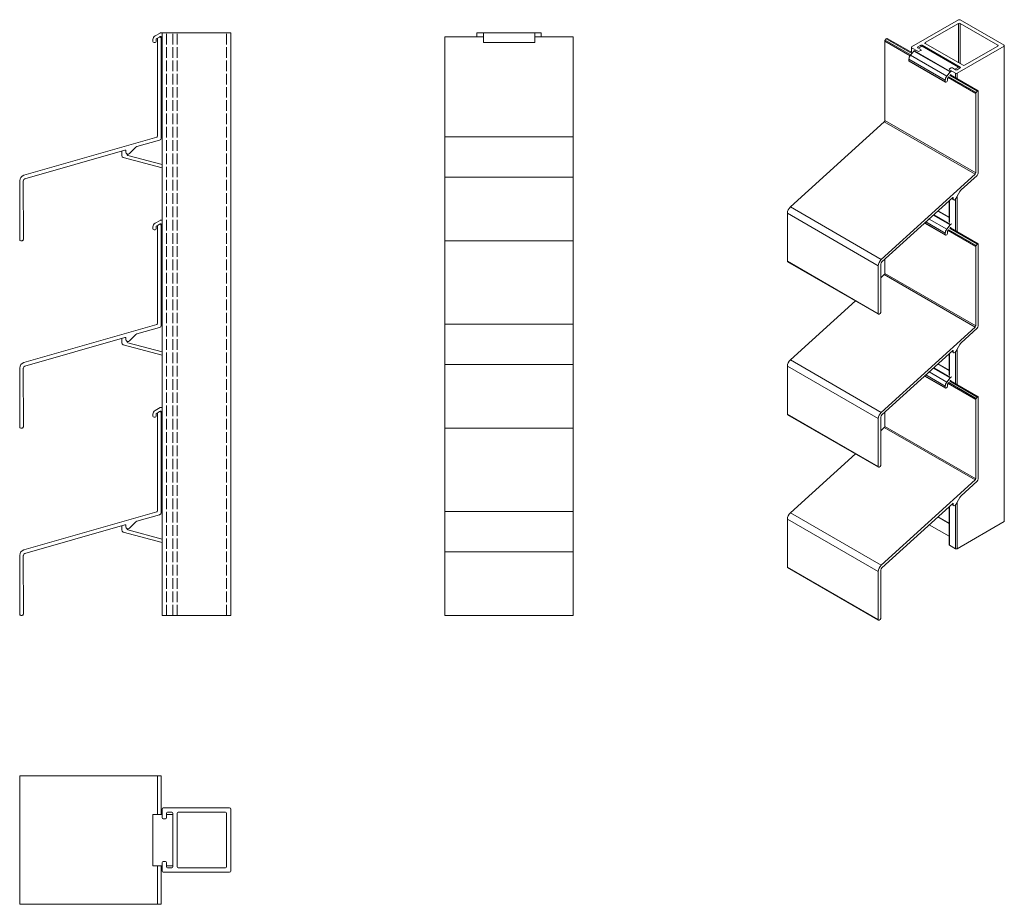
# Model space of a CAD drawing. Units: millimetres. Extents: x -26 to 434, y 36 to 450.
import ezdxf

# ---------------------------------------------------------------- set-up
doc = ezdxf.new("R2010")
doc.units = ezdxf.units.MM
doc.header["$LTSCALE"] = 1.5
doc.linetypes.add('DASHED', pattern=[0.2067, 0.1654, -0.0413])
for name, color, linetype, lineweight in [('Halter', 66, 'Continuous', 18), ('Halteschiene', 5, 'Continuous', 18), ('Lamelle', 1, 'Continuous', 18), ('Sichtbar schmal (ISO)', 7, 'Continuous', 13), ('Verdeckt (ISO)', 7, 'DASHED', 9)]:
    doc.layers.add(name, color=color, linetype=linetype, lineweight=lineweight)

msp = doc.modelspace()

# ---------------------------------------------------------------- linework, layer by layer
at = {"layer": 'Halter'}
for p, q in [((37.01, 442.18), (39.3, 443.49)), ((39.36, 441.8), (39.07, 441.63)), ((39.55, 443.56), (40.31, 443.56)), ((39.81, 441.19), (39.81, 441.54)), ((190.31, 443.56), (190.31, 439.06)), ((190.31, 443.56), (214.31, 443.56)), ((214.31, 443.56), (214.31, 439.06)), ((36.01, 439.56), (36.01, 440.44)), ((37.01, 439.06), (36.51, 439.06)), ((38.36, 441.22), (37.51, 440.73)), ((37.51, 440.73), (37.51, 439.56)), ((190.31, 439.06), (214.31, 439.06)), ((40.31, 435.56), (39.96, 435.91)), ((21.41, 386.33), (21.41, 388.26)), ((23.91, 386.93), (23.91, 386.83)), ((24.28, 386.34), (40.31, 382.05)), ((40.31, 380.5), (22.15, 385.36)), ((37.01, 354.68), (39.3, 355.99)), ((39.36, 354.3), (39.07, 354.13)), ((39.55, 356.06), (40.31, 356.06)), ((36.01, 352.06), (36.01, 352.94)), ((37.01, 351.56), (36.51, 351.56)), ((38.36, 353.72), (37.51, 353.23)), ((37.51, 353.23), (37.51, 352.06)), ((39.81, 353.69), (39.81, 354.04)), ((40.31, 348.06), (39.96, 348.41)), ((21.41, 298.83), (21.41, 300.76)), ((23.91, 299.43), (23.91, 299.33)), ((40.31, 293), (22.15, 297.86)), ((24.28, 298.84), (40.31, 294.55)), ((37.01, 267.18), (39.3, 268.49)), ((39.36, 266.8), (39.07, 266.63)), ((39.55, 268.56), (40.31, 268.56)), ((36.01, 264.56), (36.01, 265.44)), ((37.01, 264.06), (36.51, 264.06)), ((38.36, 266.22), (37.51, 265.73)), ((37.51, 265.73), (37.51, 264.56)), ((39.81, 266.19), (39.81, 266.54)), ((40.31, 260.56), (39.96, 260.91)), ((21.41, 211.33), (21.41, 213.26)), ((23.91, 211.93), (23.91, 211.83)), ((40.31, 205.5), (22.15, 210.36)), ((24.28, 211.34), (40.31, 207.05)), ((36.01, 78.46), (36.01, 54.46)), ((40.31, 78.46), (36.01, 78.46)), ((45.31, 78.46), (42.31, 78.46)), ((36.01, 54.46), (40.31, 54.46)), ((42.31, 54.46), (45.31, 54.46))]:
    msp.add_line(p, q, dxfattribs=at)
for centre, radius, start, end in [((38.01, 440.44), 2, 120, 180), ((39.55, 443.06), 0.5, 90, 120), ((39.51, 441.54), 0.3, 0, 120), ((36.51, 439.56), 0.5, 180, 270), ((37.01, 439.56), 0.5, 270, 0), ((40.31, 436.27), 0.5, 180.409, 225), ((40.31, 400.56), 0.5, 90.0051, 178.4828), ((40.31, 400.06), 0.5, 181.5276, 269.9949), ((22.41, 388.26), 1, 172.6429, 180.01), ((22.41, 386.33), 1, 180, 255), ((24.41, 386.83), 0.5, 180, 255), ((38.01, 352.94), 2, 120, 180), ((39.55, 355.56), 0.5, 90, 120), ((39.51, 354.04), 0.3, 0, 120), ((36.51, 352.06), 0.5, 180, 270), ((37.01, 352.06), 0.5, 270, 0), ((40.31, 348.77), 0.5, 180.409, 225), ((40.31, 313.06), 0.5, 90.0051, 178.4828), ((40.31, 312.56), 0.5, 181.5276, 269.9949), ((22.41, 300.76), 1, 172.6429, 180.01), ((24.41, 299.33), 0.5, 180, 255), ((22.41, 298.83), 1, 180, 255), ((38.01, 265.44), 2, 120, 180), ((39.55, 268.06), 0.5, 90, 120), ((39.51, 266.54), 0.3, 0, 120), ((36.51, 264.56), 0.5, 180, 270), ((37.01, 264.56), 0.5, 270, 0), ((40.31, 261.27), 0.5, 180.409, 225), ((40.31, 225.56), 0.5, 90.0051, 178.4828), ((40.31, 225.06), 0.5, 181.5276, 269.9949), ((22.41, 213.26), 1, 172.6429, 180.01), ((24.41, 211.83), 0.5, 180, 255), ((22.41, 211.33), 1, 180, 255)]:
    msp.add_arc(centre, radius, start, end, dxfattribs=at)
at = {"layer": 'Halteschiene'}
for p, q in [((72.31, 443.56), (40.31, 443.56)), ((40.31, 171.46), (40.31, 443.56)), ((72.31, 171.46), (72.31, 443.56)), ((187.31, 441.69), (187.31, 443.56)), ((217.31, 443.56), (187.31, 443.56)), ((217.31, 441.69), (217.31, 443.56)), ((72.31, 171.46), (40.31, 171.46)), ((40.31, 76.97), (40.31, 80.97)), ((40.81, 81.47), (71.81, 81.47)), ((42.31, 78.97), (42.31, 76.97)), ((44.81, 79.47), (42.81, 79.47)), ((45.31, 53.97), (45.31, 78.97)), ((47.31, 53.97), (47.31, 78.97)), ((47.81, 79.47), (69.81, 79.47)), ((70.31, 78.97), (70.31, 53.97)), ((72.31, 80.97), (72.31, 51.97)), ((41.81, 76.47), (40.81, 76.47)), ((40.31, 51.97), (40.31, 55.97)), ((40.81, 56.47), (41.81, 56.47)), ((42.31, 55.97), (42.31, 53.97)), ((71.81, 51.47), (40.81, 51.47)), ((42.81, 53.47), (44.81, 53.47)), ((69.81, 53.47), (47.81, 53.47))]:
    msp.add_line(p, q, dxfattribs=at)
for centre, start, end in [((40.81, 80.97), 90, 180), ((42.81, 78.97), 90, 180), ((44.81, 78.97), 0, 90), ((47.81, 78.97), 90, 180), ((69.81, 78.97), 0, 90), ((71.81, 80.97), 0, 90), ((40.81, 76.97), 180, 270), ((41.81, 76.97), 270, 0), ((40.81, 55.97), 90, 180), ((41.81, 55.97), 0, 90), ((40.81, 51.97), 180, 270), ((42.81, 53.97), 180, 270), ((44.81, 53.97), 270, 0), ((47.81, 53.97), 180, 270), ((69.81, 53.97), 270, 0), ((71.81, 51.97), 270, 0)]:
    msp.add_arc(centre, 0.5, start, end, dxfattribs=at)
at = {"layer": 'Lamelle'}
for p, q in [((38.36, 441.22), (39.06, 441.63)), ((172.31, 346.46), (172.31, 441.69)), ((172.31, 441.69), (190.31, 441.69)), ((214.31, 441.69), (232.31, 441.69)), ((232.31, 346.46), (232.31, 441.69)), ((38.11, 395.32), (38.11, 440.79)), ((39.81, 441.19), (39.81, 394.41)), ((-24.28, 377.05), (37.75, 394.84)), ((39.09, 393.45), (28.55, 390.43)), ((22.92, 388.81), (-23.81, 375.41)), ((23.3, 387.86), (23.3, 388.52)), ((27.66, 389.89), (25.02, 387.16)), ((-26.24, 346.97), (-26.24, 374.45)), ((-24.54, 374.45), (-24.53, 346.97)), ((38.36, 353.72), (39.06, 354.13)), ((38.11, 307.82), (38.11, 353.29)), ((39.81, 353.69), (39.81, 306.91)), ((-25.04, 346.46), (-25.74, 346.46)), ((172.31, 258.96), (172.31, 346.46)), ((172.31, 346.46), (232.31, 346.46)), ((232.31, 258.96), (232.31, 346.46)), ((-24.28, 289.55), (37.75, 307.34)), ((39.09, 305.95), (28.55, 302.93)), ((22.92, 301.31), (-23.81, 287.91)), ((23.3, 300.36), (23.3, 301.02)), ((27.66, 302.39), (25.02, 299.66)), ((-26.24, 259.47), (-26.24, 286.95)), ((-24.54, 286.95), (-24.53, 259.47)), ((38.11, 220.32), (38.11, 265.79)), ((38.36, 266.22), (39.06, 266.63)), ((39.81, 266.19), (39.81, 219.41)), ((-25.04, 258.96), (-25.74, 258.96)), ((172.31, 171.46), (172.31, 258.96)), ((172.31, 258.96), (232.31, 258.96)), ((232.31, 171.46), (232.31, 258.96)), ((-24.28, 202.05), (37.75, 219.84)), ((39.09, 218.45), (28.55, 215.43)), ((22.92, 213.81), (-23.81, 200.41)), ((23.3, 212.86), (23.3, 213.52)), ((27.66, 214.89), (25.02, 212.16)), ((-26.24, 171.97), (-26.24, 199.45)), ((-24.54, 199.45), (-24.53, 171.97)), ((-25.04, 171.46), (-25.74, 171.46)), ((172.31, 171.46), (232.31, 171.46)), ((-26.24, 96.46), (39.81, 96.46)), ((-26.24, 96.46), (-26.24, 36.46)), ((38.11, 96.46), (38.11, 78.46)), ((39.81, 96.46), (39.81, 78.46)), ((38.11, 54.46), (38.11, 36.46)), ((39.81, 54.46), (39.81, 36.46)), ((-26.24, 36.46), (39.81, 36.46))]:
    msp.add_line(p, q, dxfattribs=at)
for centre, radius, start, end in [((39.31, 441.19), 0.5, 0.0003, 120.0003), ((38.61, 440.79), 0.5, 120.0003, 179.8841), ((37.61, 395.32), 0.5, 286.0011, 0.0003), ((38.81, 394.41), 1, 286, 0.0003), ((23, 388.52), 0.3, 0.0003, 105.9994), ((24.3, 387.86), 1, 180.0003, 315.9998), ((29.1, 388.5), 2, 106, 136), ((-23.53, 374.45), 2.7, 106.0002, 180.0003), ((-23.53, 374.45), 1, 105.9957, 180.0048), ((39.31, 353.69), 0.5, 0.0003, 120.0003), ((38.61, 353.29), 0.5, 120.0003, 179.8841), ((-25.74, 346.97), 0.5, 180.0003, 270.0003), ((-25.04, 346.97), 0.5, 270.0003, 0.0005), ((37.61, 307.82), 0.5, 286.0011, 0.0003), ((38.81, 306.91), 1, 286, 0.0003), ((23, 301.02), 0.3, 0.0003, 105.9994), ((24.3, 300.36), 1, 180.0003, 315.9998), ((29.1, 301), 2, 106, 136), ((-23.53, 286.95), 2.7, 106.0002, 180.0003), ((-23.53, 286.95), 1, 105.9957, 180.0048), ((38.61, 265.79), 0.5, 120.0003, 179.8841), ((39.31, 266.19), 0.5, 0.0003, 120.0003), ((-25.74, 259.47), 0.5, 180.0003, 270.0003), ((-25.04, 259.47), 0.5, 270.0003, 0.0005), ((37.61, 220.32), 0.5, 286.0011, 0.0003), ((38.81, 219.41), 1, 286, 0.0003), ((23, 213.52), 0.3, 0.0003, 105.9994), ((24.3, 212.86), 1, 180.0003, 315.9998), ((29.1, 213.5), 2, 106, 136), ((-23.53, 199.45), 2.7, 106.0002, 180.0003), ((-23.53, 199.45), 1, 105.9957, 180.0048), ((-25.74, 171.97), 0.5, 180.0003, 270.0003), ((-25.04, 171.97), 0.5, 270.0003, 0.0005)]:
    msp.add_arc(centre, radius, start, end, dxfattribs=at)
at = {"layer": 'Sichtbar schmal (ISO)', "color": 5, "lineweight": 9}
for p, q in [((390.33, 436.98), (412.25, 449.64)), ((396.7, 439.02), (412.25, 448.01)), ((412.25, 429.63), (412.25, 448.01)), ((412.96, 449.64), (433.47, 437.8)), ((412.96, 448.01), (430.64, 437.8)), ((412.96, 429.23), (412.96, 448.01)), ((377.82, 439.74), (389.64, 432.91)), ((377.82, 402.61), (377.82, 439.74)), ((377.99, 440.2), (378.49, 440.81)), ((377.99, 440.2), (389.94, 433.3)), ((378.49, 440.81), (390.44, 433.91)), ((378.91, 441), (390.67, 434.21)), ((394.57, 437.8), (393.16, 436.98)), ((393.16, 436.57), (393.16, 436.98)), ((395.28, 437.39), (393.51, 436.37)), ((394.57, 436.98), (394.57, 437.8)), ((395.28, 437.39), (395.28, 437.8)), ((412.96, 427.59), (395.28, 437.8)), ((395.28, 437.39), (412.25, 427.59)), ((395.53, 437.42), (412.5, 427.62)), ((396.7, 438.62), (396.7, 439.02)), ((414.37, 428.41), (396.7, 438.62)), ((433.47, 437.39), (411.54, 424.74)), ((430.64, 437.39), (415.08, 428.41)), ((430.64, 437.39), (430.64, 437.8)), ((433.47, 215.23), (433.47, 437.39)), ((433.61, 215.43), (433.61, 437.6)), ((391.38, 435.08), (389.77, 433.08)), ((389.77, 433.08), (406.74, 423.28)), ((390.19, 434.49), (390.19, 436.78)), ((390.33, 434.4), (390.33, 436.57)), ((393.16, 434.94), (390.33, 436.57)), ((391.38, 435.08), (408.35, 425.29)), ((392.1, 435.55), (391.56, 435.24)), ((391.56, 435.24), (408.53, 425.44)), ((393.16, 436.57), (394.57, 435.76)), ((393.16, 434.94), (393.16, 434.94)), ((394.57, 435.35), (393.87, 434.94)), ((393.87, 434.94), (393.87, 434.94)), ((394.57, 435.35), (394.57, 435.35)), ((394.72, 435.55), (394.72, 435.55)), ((389.06, 431.25), (406.03, 421.46)), ((389.06, 431.25), (389.06, 430.53)), ((389.06, 430.53), (406.03, 420.73)), ((389.16, 430.3), (406.13, 420.51)), ((406.74, 423.28), (408.35, 425.29)), ((407.86, 426.57), (407.86, 426.57)), ((408.01, 426.78), (408.72, 427.18)), ((410.84, 424.74), (408.01, 426.37)), ((408.01, 426.37), (408.01, 426.37)), ((408.4, 423.93), (408.19, 423.67)), ((408.19, 423.67), (420.91, 416.32)), ((408.42, 423.96), (421.34, 416.5)), ((408.5, 424.03), (408.72, 423.9)), ((408.53, 425.44), (409.07, 425.76)), ((408.72, 423.79), (408.72, 423.9)), ((409.42, 427.18), (410.84, 426.37)), ((410.48, 426.57), (412.25, 427.59)), ((410.84, 422.56), (410.84, 424.74)), ((411.54, 426.37), (412.96, 427.18)), ((411.54, 422.16), (411.54, 424.74)), ((412.96, 427.18), (412.96, 427.59)), ((406.03, 420.73), (406.03, 421.46)), ((406.74, 420.73), (406.38, 420.53)), ((407.69, 423.05), (407.09, 422.3)), ((407.09, 422.3), (407.09, 421.35)), ((407.38, 422.67), (420.24, 415.25)), ((407.69, 423.05), (420.42, 415.7)), ((420.24, 378.12), (420.24, 415.25)), ((420.42, 415.7), (420.91, 416.32)), ((421.44, 416.27), (421.44, 378.07)), ((333.7, 362.23), (377.56, 402.07)), ((377.56, 402.07), (419.99, 377.58)), ((377.82, 402.61), (420.24, 378.12)), ((376.12, 337.73), (419.99, 377.58)), ((420.93, 376.99), (413.48, 370.22)), ((412.85, 369.42), (410.99, 366.12)), ((409.5, 366.6), (376.46, 336.59)), ((407.86, 355.13), (407.86, 365.12)), ((408.01, 354.92), (408.01, 365.25)), ((408.95, 366.11), (409.98, 365.52)), ((409.18, 366.32), (409.77, 365.98)), ((409.56, 366.65), (409.77, 366.53)), ((409.77, 365.98), (409.77, 366.53)), ((410.84, 351.12), (410.84, 365.9)), ((411.54, 350.71), (411.54, 367.11)), ((332.31, 359.31), (374.74, 334.81)), ((332.31, 336.86), (332.31, 359.31)), ((333.7, 362.23), (376.12, 337.73)), ((402.59, 360.33), (407.86, 357.29)), ((402.71, 360.44), (407.86, 357.46)), ((396.38, 354.69), (406.13, 349.06)), ((396.5, 354.79), (406.03, 349.29)), ((396.98, 355.24), (406.03, 350.01)), ((398.48, 356.6), (406.74, 351.83)), ((400.46, 358.4), (408.35, 353.84)), ((400.64, 358.55), (408.53, 354)), ((408.53, 354), (409.07, 354.31)), ((406.03, 349.29), (406.03, 350.01)), ((406.74, 351.83), (408.35, 353.84)), ((407.69, 351.6), (407.09, 350.86)), ((407.09, 350.86), (407.09, 349.9)), ((407.38, 351.23), (420.24, 343.8)), ((407.69, 351.61), (420.42, 344.26)), ((408.4, 352.49), (408.19, 352.23)), ((408.19, 352.22), (420.91, 344.88)), ((408.42, 352.52), (421.34, 345.06)), ((408.5, 352.58), (408.72, 352.46)), ((408.72, 352.35), (408.72, 352.46)), ((406.74, 349.29), (406.38, 349.09)), ((420.24, 306.67), (420.24, 343.8)), ((420.42, 344.26), (420.91, 344.88)), ((421.44, 344.83), (421.44, 306.63)), ((332.31, 336.86), (374.74, 312.37)), ((332.42, 336.64), (374.84, 312.14)), ((377.82, 331.17), (377.82, 337.82)), ((374.74, 312.37), (374.74, 334.81)), ((375.94, 335.51), (375.94, 313.06)), ((377.82, 331.17), (420.24, 306.67)), ((375.94, 329.16), (377.56, 330.63)), ((377.56, 330.63), (419.99, 306.13)), ((333.7, 290.78), (364.06, 318.37)), ((375.59, 312.45), (375.09, 312.17)), ((376.12, 266.29), (419.99, 306.13)), ((420.93, 305.55), (413.48, 298.78)), ((409.5, 295.16), (376.46, 265.14)), ((408.95, 294.67), (409.98, 294.08)), ((409.18, 294.88), (409.77, 294.54)), ((409.56, 295.2), (409.77, 295.08)), ((409.77, 294.54), (409.77, 295.08)), ((410.84, 279.68), (410.84, 294.45)), ((412.85, 297.98), (410.99, 294.67)), ((411.54, 279.27), (411.54, 295.66)), ((333.7, 290.78), (376.12, 266.29)), ((407.86, 283.69), (407.86, 293.68)), ((408.01, 283.48), (408.01, 293.81)), ((332.31, 287.86), (374.74, 263.37)), ((332.31, 265.42), (332.31, 287.86)), ((398.48, 285.16), (406.74, 280.39)), ((400.46, 286.95), (408.35, 282.4)), ((400.64, 287.11), (408.53, 282.56)), ((402.59, 288.89), (407.86, 285.85)), ((402.71, 288.99), (407.86, 286.02)), ((396.38, 283.25), (406.13, 277.62)), ((396.5, 283.35), (406.03, 277.85)), ((396.98, 283.79), (406.03, 278.57)), ((406.74, 280.39), (408.35, 282.4)), ((408.4, 281.04), (408.19, 280.78)), ((408.19, 280.78), (420.91, 273.43)), ((408.42, 281.07), (421.34, 273.61)), ((408.5, 281.14), (408.72, 281.02)), ((408.53, 282.56), (409.07, 282.87)), ((408.72, 280.9), (408.72, 281.02)), ((406.03, 277.85), (406.03, 278.57)), ((406.74, 277.85), (406.38, 277.64)), ((407.69, 280.16), (407.09, 279.42)), ((407.09, 279.42), (407.09, 278.46)), ((407.38, 279.78), (420.24, 272.36)), ((407.69, 280.16), (420.42, 272.82)), ((420.24, 235.23), (420.24, 272.36)), ((420.42, 272.82), (420.91, 273.43)), ((421.44, 273.38), (421.44, 235.19)), ((332.31, 265.42), (374.74, 240.93)), ((332.42, 265.19), (374.84, 240.7)), ((374.74, 240.93), (374.74, 263.37)), ((375.94, 264.06), (375.94, 241.62)), ((377.82, 259.73), (377.82, 266.38)), ((375.94, 257.72), (377.56, 259.19)), ((377.56, 259.19), (419.99, 234.69)), ((377.82, 259.73), (420.24, 235.23)), ((333.7, 219.34), (364.06, 246.92)), ((375.59, 241.01), (375.09, 240.72)), ((376.12, 194.84), (419.99, 234.69)), ((420.93, 234.11), (413.48, 227.33)), ((412.85, 226.54), (410.99, 223.23)), ((409.5, 223.72), (376.46, 193.7)), ((407.86, 204.41), (407.86, 222.23)), ((408.01, 204.2), (408.01, 222.37)), ((408.95, 223.22), (409.98, 222.64)), ((409.18, 223.43), (409.77, 223.09)), ((409.56, 223.76), (409.77, 223.64)), ((409.77, 223.09), (409.77, 223.64)), ((410.84, 202.57), (410.84, 223.01)), ((411.54, 202.57), (411.54, 224.22)), ((332.31, 216.42), (374.74, 191.92)), ((332.31, 193.98), (332.31, 216.42)), ((333.7, 219.34), (376.12, 194.84)), ((402.59, 217.45), (407.86, 214.4)), ((402.71, 217.55), (407.86, 214.57)), ((407.86, 208.37), (398.53, 213.76)), ((433.47, 215.23), (411.54, 202.57)), ((410.84, 202.57), (408.01, 204.2)), ((332.31, 193.98), (374.74, 169.48)), ((332.42, 193.75), (374.84, 169.25)), ((374.74, 169.48), (374.74, 191.92)), ((375.94, 192.62), (375.94, 170.18)), ((375.59, 169.56), (375.09, 169.28))]:
    msp.add_line(p, q, dxfattribs=at)
at = {"layer": 'Sichtbar schmal (ISO)'}
for p, q in [((172.31, 395.02), (232.31, 395.02)), ((172.31, 376.08), (232.31, 376.08)), ((172.31, 307.52), (232.31, 307.52)), ((172.31, 288.58), (232.31, 288.58)), ((172.31, 220.02), (232.31, 220.02)), ((172.31, 201.08), (232.31, 201.08))]:
    msp.add_line(p, q, dxfattribs=at)
at = {"layer": 'Sichtbar schmal (ISO)', "color": 5, "lineweight": 9}
for centre, major_axis, start_param, end_param in [((412.61, 449.43), (0.5, 0), 0.785398, 2.356194), ((412.61, 447.8), (0.5, 0), 0.785398, 2.356194), ((378.17, 439.95), (-0.25, -0.433), 4.450595, 5.495764), ((378.66, 440.56), (0.25, 0.433), 0, 1.309002), ((390.69, 436.78), (-0.5, 0), 5.497787, 7.068583), ((393.51, 436.78), (-0.5, 0), 5.497787, 7.068583), ((394.93, 437.6), (-0.5, 0), 3.926991, 5.497787), ((395.28, 436.98), (0.25, 0.433), 0, 0.785398), ((397.05, 438.82), (-0.5, 0), 5.497787, 7.068583), ((430.28, 437.6), (0.5, 0), 5.497787, 7.068583), ((433.11, 437.6), (0.5, 0), 5.497787, 7.068583), ((390.47, 432.07), (-1, -1.73), 4.45059, 5.497787), ((391.56, 434.83), (-0.25, -0.433), 3.926991, 4.45059), ((393.51, 435.15), (-0.5, 0), 0.785398, 2.356194), ((394.22, 435.55), (0.5, 0), 5.497787, 7.068583), ((389.41, 430.74), (-0.25, -0.433), 5.497787, 6.283185), ((412.25, 427.18), (0.25, 0.433), 5.509521, 7.068583), ((414.73, 428.61), (-0.5, 0), 0.785398, 2.356194), ((407.44, 422.27), (1, 1.73), 1.308997, 2.356194), ((408.36, 426.57), (-0.5, 0), 5.497787, 7.068583), ((408.53, 425.03), (0.25, 0.433), 0.785398, 1.308997), ((408.5, 423.78), (0.15, 0.26), 5.497787, 7.592182), ((409.07, 426.98), (0.5, 0), 0.785398, 2.356194), ((411.19, 426.57), (0.5, 0), 3.926991, 5.497787), ((411.19, 424.94), (-0.5, 0), 0.785398, 2.356194), ((412.61, 427.39), (0.5, 0), 5.497787, 7.068583), ((406.38, 420.94), (-0.25, -0.433), 5.497787, 7.068583), ((406.74, 421.14), (-0.25, -0.433), 0.785398, 2.356194), ((420.6, 415.45), (0.25, 0.433), 1.309002, 2.354171), ((421.09, 416.07), (0.25, 0.433), 5.497792, 7.592188), ((377.46, 402.41), (0.25, 0.433), 4.206262, 5.497792), ((419.89, 377.91), (0.25, 0.433), 4.206262, 5.497792), ((420.74, 377.67), (-0.5, -0.867), 1.064651, 2.356199), ((413.87, 368.88), (-1, -1.73), 4.206244, 4.729842), ((409.56, 366.4), (0.15, 0.26), 5.497792, 7.347826), ((410.48, 366.39), (-0.5, -0.867), 5.497792, 7.871431), ((334.22, 360.41), (-1.35, -2.34), 4.206248, 5.497792), ((407.44, 350.83), (1, 1.73), 1.308997, 2.356194), ((406.74, 349.7), (-0.25, -0.433), 0.785398, 2.356194), ((408.53, 353.59), (0.25, 0.433), 0.785398, 1.308997), ((408.5, 352.34), (0.15, 0.26), 5.497787, 7.592182), ((406.38, 349.5), (-0.25, -0.433), 5.497787, 7.068583), ((421.09, 344.62), (0.25, 0.433), 5.497792, 7.592188), ((420.6, 344.01), (0.25, 0.433), 1.309002, 2.354171), ((332.67, 337.07), (-0.25, -0.433), 5.497792, 6.283185), ((376.65, 335.91), (1.35, 2.34), 1.064655, 2.356199), ((376.65, 335.91), (-0.5, -0.866), 4.206168, 5.497871), ((377.46, 330.97), (0.25, 0.433), 4.206262, 5.497792), ((375.59, 312.86), (-0.25, -0.433), 0.785403, 2.356203), ((375.09, 312.57), (-0.25, -0.433), 5.497792, 7.068588), ((419.89, 306.47), (0.25, 0.433), 4.206262, 5.497792), ((420.74, 306.22), (-0.5, -0.867), 1.064651, 2.356199), ((409.56, 294.96), (0.15, 0.26), 5.497792, 7.347826), ((410.48, 294.95), (-0.5, -0.867), 5.497792, 7.871431), ((413.87, 297.43), (-1, -1.73), 4.206244, 4.729842), ((334.22, 288.97), (-1.35, -2.34), 4.206248, 5.497792), ((408.53, 282.15), (0.25, 0.433), 0.785398, 1.308997), ((408.5, 280.89), (0.15, 0.26), 5.497787, 7.592182), ((407.44, 279.39), (1, 1.73), 1.308997, 2.356194), ((406.38, 278.05), (-0.25, -0.433), 5.497787, 7.068583), ((406.74, 278.26), (-0.25, -0.433), 0.785398, 2.356194), ((420.6, 272.56), (0.25, 0.433), 1.309002, 2.354171), ((421.09, 273.18), (0.25, 0.433), 5.497792, 7.592188), ((332.67, 265.63), (-0.25, -0.433), 5.497792, 6.283185), ((376.65, 264.47), (1.35, 2.34), 1.064655, 2.356199), ((376.65, 264.47), (-0.5, -0.866), 4.206168, 5.497871), ((377.46, 259.52), (0.25, 0.433), 4.206262, 5.497792), ((375.09, 241.13), (-0.25, -0.433), 5.497792, 7.068588), ((375.59, 241.42), (-0.25, -0.433), 0.785403, 2.356203), ((419.89, 235.03), (0.25, 0.433), 4.206262, 5.497792), ((420.74, 234.78), (-0.5, -0.867), 1.064651, 2.356199), ((413.87, 225.99), (-1, -1.73), 4.206244, 4.729842), ((409.56, 223.52), (0.15, 0.26), 5.497792, 7.347826), ((410.48, 223.5), (-0.5, -0.867), 5.497792, 7.871431), ((334.22, 217.52), (-1.35, -2.34), 4.206248, 5.497792), ((433.11, 215.43), (0.5, 0), 5.497787, 6.283185), ((408.36, 204.41), (-0.5, 0), 0, 0.785398), ((411.19, 202.77), (-0.5, 0), 0.785398, 2.356194), ((332.67, 194.18), (-0.25, -0.433), 5.497792, 6.283185), ((376.65, 193.03), (1.35, 2.34), 1.064655, 2.356199), ((376.65, 193.03), (-0.5, -0.866), 4.206168, 5.497871), ((375.59, 169.97), (-0.25, -0.433), 0.785403, 2.356203), ((375.09, 169.69), (-0.25, -0.433), 5.497792, 7.068588)]:
    msp.add_ellipse(centre, major_axis=major_axis, ratio=0.57735, start_param=start_param, end_param=end_param, dxfattribs=at)
at = {"layer": 'Verdeckt (ISO)', "ltscale": 20}
for p, q in [((42.31, 171.46), (42.31, 443.56)), ((45.31, 171.46), (45.31, 443.56)), ((47.31, 171.46), (47.31, 443.56)), ((70.31, 171.46), (70.31, 443.56))]:
    msp.add_line(p, q, dxfattribs=at)

doc.saveas('drawing.dxf')
